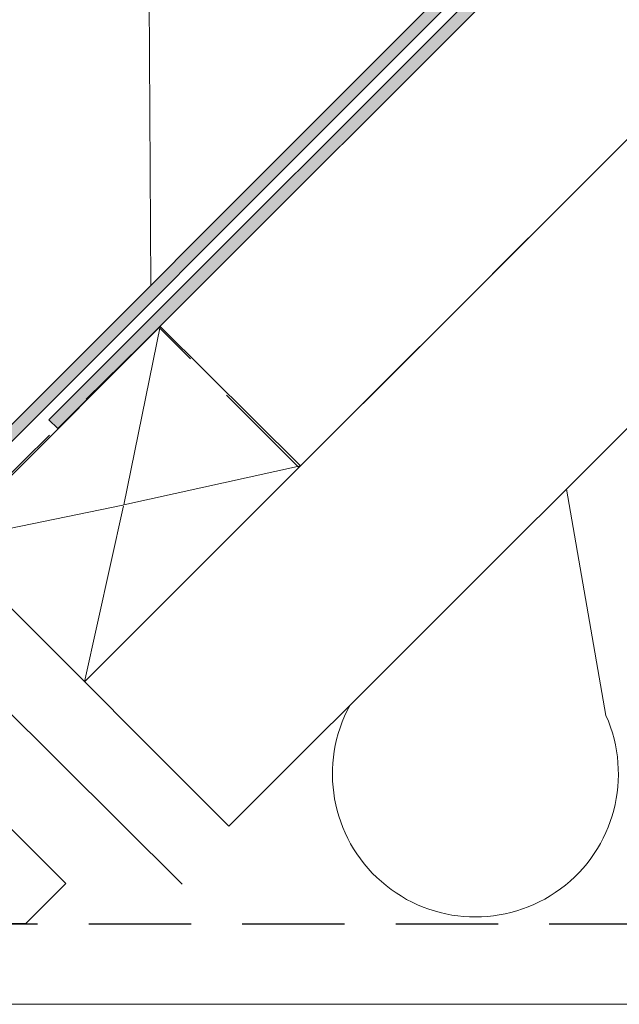
# Model space of a CAD drawing. Units: millimetres. Extents: x -23272466 to 44913, y -22484634 to 188.
# Drawn here: x -23269705 to -23269630, y -22482782 to -22482660 of the extents above; entities that cross this region are included whole.
import ezdxf

# ---------------------------------------------------------------- set-up
doc = ezdxf.new("R2010")
doc.units = ezdxf.units.MM
doc.linetypes.add('DASHED', pattern=[19.05, 12.7, -6.35])
doc.linetypes.add('SLD-SOLID', pattern=[0])
doc.layers.get('0').update_dxf_attribs({"lineweight": 20})
doc.layers.add('KEYLITE DRF METAL SHEET', color=251, linetype='Continuous')
for name, color, linetype, lineweight in [('KEYLITE FELT-BREATHER MEMBRANE', 151, 'DASHED', 35), ('KEYLITE FLASHING', 7, 'Continuous', 18), ('KEYLITE IN VIEW', 253, 'Continuous', 5), ('KEYLITE INSULATION', 41, 'Continuous', 18), ('KEYLITE INTERNAL FINISH', 7, 'Continuous', 18), ('KEYLITE RAFTER-TRIMMER', 7, 'Continuous', 18), ('KEYLITE VAPOUR BARRIER', 1, 'DASHED', 30), ('KONTUR GRUBY', 7, 'Continuous', 30)]:
    doc.layers.add(name, color=color, linetype=linetype, lineweight=lineweight)
doc.layers.add('KEYLITE ROOF WINDOW FUTURETHERM FOAM', color=7, linetype='Continuous', lineweight=18, true_color=0xebec83)
doc.linetypes.add('BATTING', pattern='A,0.00254,-2.54,[134,ltypeshp.shx,S=2.54,R=0,X=-2.54,Y=0],-5.08,[134,ltypeshp.shx,S=2.54,R=180,X=2.54,Y=0],-2.54', length=10.16254)

msp = doc.modelspace()

# ---------------------------------------------------------------- hatches: boundary and pattern name
at = {"layer": 'KEYLITE DRF METAL SHEET', "ltscale": 10}
h = msp.add_hatch(color=256, dxfattribs=at)
h.dxf.hatch_style = 1
h.paths.add_polyline_path([(-23268713.438, -22481725.216), (-23268715.561, -22481725.216), (-23269700.997, -22482709.692), (-23269699.919, -22482710.735)])
at = {"layer": 'KEYLITE FLASHING', "ltscale": 10}
h = msp.add_hatch(color=256, dxfattribs=at)
h.dxf.hatch_style = 1
h.paths.add_polyline_path([(-23269766.827, -22482699.339), (-23269729.761, -22482736.476), (-23269639.923, -22482646.639), (-23269640.984, -22482645.578), (-23269729.761, -22482734.355), (-23269765.767, -22482698.278)])

# ---------------------------------------------------------------- linework, layer by layer
msp.add_line((-23269698.922, -22482767.198), (-23269710.688, -22482755.433))
at = {"linetype": 'SLD-SOLID'}
msp.add_line((-23269703.894, -22482772.17), (-23269698.922, -22482767.198), dxfattribs=at)
at = {"layer": 'KEYLITE DRF METAL SHEET', "ltscale": 10}
for points in [[(-23269700.997, -22482709.692), (-23268715.561, -22481725.216), (-23268715.561, -22481725.216)], [(-23268715.561, -22481725.216), (-23269700.997, -22482709.692), (-23269699.919, -22482710.735), (-23268713.438, -22481725.216)], [(-23269699.919, -22482710.735), (-23268713.438, -22481725.216), (-23268715.561, -22481725.216)]]:
    msp.add_lwpolyline(points, dxfattribs=at)
at = {"layer": 'KEYLITE FELT-BREATHER MEMBRANE'}
msp.add_lwpolyline([(-23269439.344, -22482485.174), (-23269669.992, -22482715.585), (-23269687.327, -22482698.232), (-23269727.961, -22482738.164), (-23269753.538, -22482712.825)], dxfattribs=at)
at = {"layer": 'KEYLITE FLASHING', "ltscale": 10}
msp.add_lwpolyline([(-23269758.128, -22482708.109), (-23269729.761, -22482736.476), (-23269639.923, -22482646.639), (-23269640.984, -22482645.578), (-23269729.761, -22482734.355), (-23269729.761, -22482734.355), (-23269765.767, -22482698.278), (-23269766.827, -22482699.339)], dxfattribs=at)
at = {"layer": 'KEYLITE IN VIEW', "ltscale": 10}
msp.add_line((-23269688.353, -22482692.947), (-23269688.631, -22482650.014), dxfattribs=at)
at = {"layer": 'KEYLITE INSULATION'}
msp.add_line((-23269631.903, -22482746.345), (-23269636.802, -22482718.265), dxfattribs=at)
msp.add_arc((-23269648.093, -22482753.594), 17.738, 151.22031, 24.12136, dxfattribs=at)
at = {"layer": 'KEYLITE INTERNAL FINISH'}
msp.add_lwpolyline([(-23268345.554, -22481725.216), (-23269403.589, -22482782.165), (-23269718.143, -22482782.164), (-23269715.09, -22482772.055)], dxfattribs=at)
at = {"layer": 'KEYLITE RAFTER-TRIMMER'}
for p, q in [((-23268678.604, -22481725.216), (-23269696.586, -22482742.152)), ((-23268642.727, -22481725.216), (-23269678.671, -22482760.09)), ((-23269713.91, -22482724.815), (-23269687.197, -22482698.102)), ((-23269687.197, -22482698.102), (-23269691.718, -22482720.219)), ((-23269669.802, -22482715.395), (-23269687.197, -22482698.102)), ((-23269669.802, -22482715.395), (-23269696.595, -22482742.161)), ((-23269669.802, -22482715.395), (-23269691.718, -22482720.219)), ((-23269691.825, -22482720.241), (-23269713.925, -22482724.83)), ((-23269691.74, -22482720.325), (-23269696.595, -22482742.161)), ((-23269678.671, -22482760.09), (-23269713.91, -22482724.815))]:
    msp.add_line(p, q, dxfattribs=at)
at = {"layer": 'KEYLITE ROOF WINDOW FUTURETHERM FOAM', "linetype": 'BATTING', "ltscale": 0.8}
msp.add_line((-23269720.622, -22482731.315), (-23269684.493, -22482767.279), dxfattribs=at)
at = {"layer": 'KEYLITE VAPOUR BARRIER'}
msp.add_lwpolyline([(-23269715.123, -22482772.165), (-23269407.728, -22482772.165), (-23268359.703, -22481725.216)], dxfattribs=at)
at = {"layer": 'KONTUR GRUBY'}
msp.add_lwpolyline([(-23269740.339, -22482725.789), (-23269744.003, -22482729.453), (-23269714.355, -22482759.1), (-23269710.688, -22482755.433), (-23269698.922, -22482767.198), (-23269703.894, -22482772.17), (-23269706.12, -22482772.147), (-23269711.422, -22482771.214), (-23269712.836, -22482769.8), (-23269720.257, -22482777.225)], dxfattribs=at)

doc.saveas('drawing.dxf')
